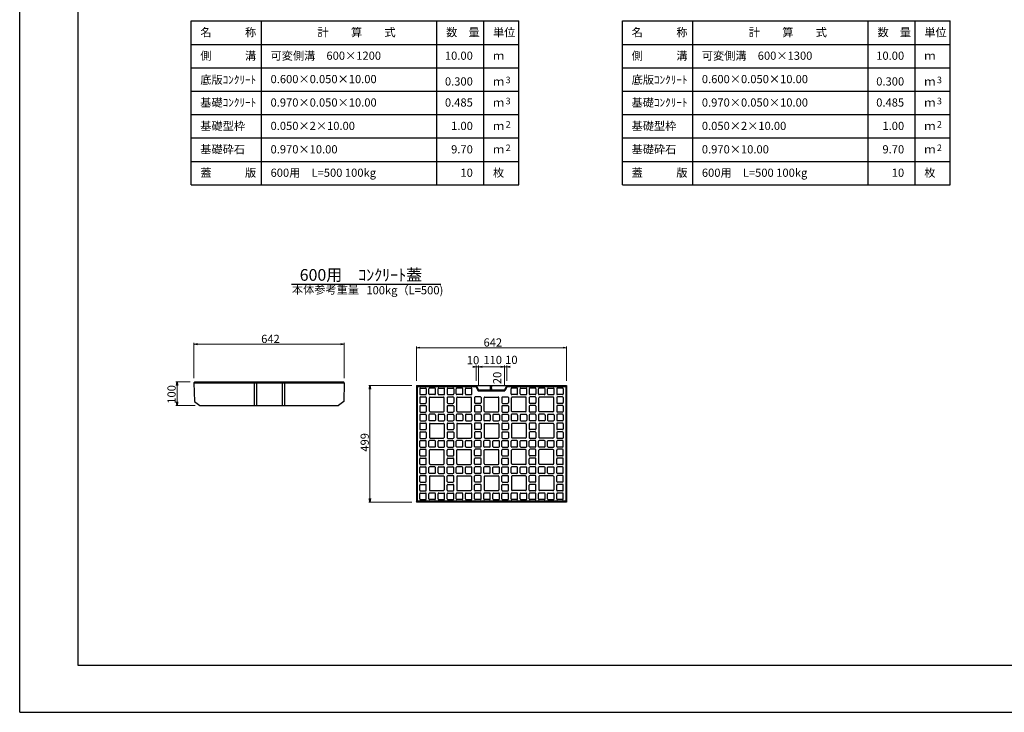
# Model space of a CAD drawing. Extents: x -3020 to 81080, y -54929 to 4471.
# Drawn here: x -3020 to 39030, y -54929 to -25338 of the extents above; entities that cross this region are included whole.
import ezdxf
from ezdxf.enums import TextEntityAlignment as Align

# ---------------------------------------------------------------- set-up
doc = ezdxf.new("R2010")
doc.units = 0
doc.header["$LTSCALE"] = 100
doc.header["$MEASUREMENT"] = 0
doc.layers.get('0').update_dxf_attribs({"linetype": 'CONTINUOUS'})
doc.layers.get('DEFPOINTS').update_dxf_attribs({"color": 8, "linetype": 'CONTINUOUS'})
for name, color, linetype, lineweight in [('D-STR', 1, 'CONTINUOUS', 25), ('D-STR-DIM（寸法）', 7, 'CONTINUOUS', 25), ('D-STR-HTXT（旗揚げ）', 7, 'CONTINUOUS', 25), ('D-STR-STR1（構造物）', 6, 'CONTINUOUS', 25), ('D-STR-TXT（文字）', 7, 'CONTINUOUS', 25)]:
    doc.layers.add(name, color=color, linetype=linetype, lineweight=lineweight)
for name, color, linetype in [('D-STR-DIM', 7, 'CONTINUOUS'), ('D-STR-STR1', 4, 'CONTINUOUS'), ('D-TTL(外枠）', 2, 'CONTINUOUS')]:
    doc.layers.add(name, color=color, linetype=linetype)
doc.styles.add('ＭＳ ゴシック', font='txt')

msp = doc.modelspace()

# ---------------------------------------------------------------- linework, layer by layer
at = {"color": 0, "linetype": 'Continuous', "lineweight": -2}
for points in [[(4574, -39225), (4424, -39200), (4574, -39175)], [(10693, -39175), (10843, -39200), (10693, -39225)], [(14072, -39378), (13922, -39353), (14072, -39328)], [(20189, -39328), (20339, -39353), (20189, -39378)], [(16330, -40143), (16480, -40168), (16330, -40193)], [(16730, -40193), (16580, -40168), (16730, -40143)], [(16730, -40193), (16580, -40168), (16730, -40143)], [(17530, -40143), (17680, -40168), (17530, -40193)], [(17530, -40143), (17680, -40168), (17530, -40193)], [(17930, -40193), (17780, -40168), (17930, -40143)], [(3676, -40962), (3701, -40812), (3726, -40962)], [(11914, -41116), (11939, -40966), (11964, -41116)], [(17080, -41116), (17105, -40966), (17130, -41116)], [(17130, -41006), (17105, -41156), (17080, -41006)], [(3726, -41666), (3701, -41816), (3676, -41666)], [(11964, -45800), (11939, -45950), (11914, -45800)]]:
    msp.add_lwpolyline(points, dxfattribs=at)
for points in [[(4424, -39200), (4444, -39200)], [(10843, -39200), (10823, -39200)], [(13922, -39353), (13942, -39353)], [(20339, -39353), (20319, -39353)], [(16480, -40168), (16460, -40168)], [(16580, -40168), (16600, -40168)], [(16580, -40168), (16600, -40168)], [(17680, -40168), (17660, -40168)], [(17680, -40168), (17660, -40168)], [(17780, -40168), (17800, -40168)], [(3701, -40812), (3701, -40832)], [(11939, -40966), (11939, -40986)], [(17105, -40966), (17105, -40986)], [(17105, -41156), (17105, -41136)], [(3701, -41816), (3701, -41796)], [(11939, -45950), (11939, -45930)]]:
    msp.add_lwpolyline(points)
at = {"layer": 'D-STR', "linetype": 'Continuous', "ltscale": 40}
for p, q in [((4424, -40852), (4464, -40812)), ((4424, -40852), (4451, -41647)), ((4464, -40812), (10803, -40812)), ((10843, -40852), (10803, -40812)), ((10843, -40852), (10816, -41647)), ((13922, -40966), (13922, -45950)), ((13922, -40966), (20299, -40966)), ((16480, -40966), (16580, -41156)), ((16580, -41156), (17680, -41156)), ((17780, -40966), (17680, -41156)), ((17780, -40966), (20339, -40966)), ((20339, -40966), (20339, -45950)), ((4451, -41647), (4670, -41816)), ((4670, -41816), (10597, -41816)), ((10816, -41647), (10597, -41816)), ((20339, -45950), (13922, -45950))]:
    msp.add_line(p, q, dxfattribs=at)
at = {"layer": 'D-STR-DIM', "color": 7, "linetype": 'Continuous', "lineweight": 18, "ltscale": 10}
for p, q in [((4264, -40812), (3651, -40812)), ((3701, -40832), (3701, -41796)), ((4470, -41816), (3651, -41816))]:
    msp.add_line(p, q, dxfattribs=at)
at = {"layer": 'D-STR-DIM（寸法）', "color": 7, "linetype": 'Continuous', "lineweight": 18, "ltscale": 100}
for p, q in [((4424, -40652), (4424, -39150)), ((10823, -39200), (4444, -39200)), ((10843, -40652), (10843, -39150)), ((13922, -40766), (13922, -39303)), ((13942, -39353), (20319, -39353)), ((20339, -40766), (20339, -39303))]:
    msp.add_line(p, q, dxfattribs=at)
at = {"layer": 'D-STR-DIM（寸法）', "color": 7, "lineweight": 18, "ltscale": 10}
for p, q in [((16460, -40168), (16440, -40168)), ((16480, -40766), (16480, -40118)), ((16580, -40168), (16480, -40168)), ((16580, -40956), (16580, -40118)), ((16580, -40956), (16580, -40118)), ((16600, -40168), (16620, -40168)), ((16600, -40168), (17660, -40168)), ((17660, -40168), (17640, -40168)), ((17680, -40956), (17680, -40118)), ((17680, -40956), (17680, -40118)), ((17680, -40168), (17780, -40168)), ((17780, -40766), (17780, -40118)), ((17800, -40168), (17820, -40168)), ((13722, -40966), (11889, -40966)), ((11939, -40986), (11939, -45930)), ((16680, -40966), (17155, -40966)), ((17105, -40986), (17105, -41136)), ((17157, -41156), (17155, -41156)), ((13722, -45950), (11889, -45950))]:
    msp.add_line(p, q, dxfattribs=at)
at = {"layer": 'D-STR-HTXT（旗揚げ）', "color": 4, "linetype": 'Continuous'}
for p, q in [((4301, -25391), (18301, -25391)), ((4301, -32391), (4301, -25391)), ((7301, -32391), (7301, -25391)), ((14801, -32391), (14801, -25391)), ((16801, -28591), (16801, -25391)), ((16801, -32391), (16801, -25391)), ((18301, -32391), (18301, -25391)), ((22721, -25391), (36721, -25391)), ((22721, -32391), (22721, -25391)), ((25721, -32391), (25721, -25391)), ((33221, -32391), (33221, -25391)), ((35221, -28591), (35221, -25391)), ((35221, -32391), (35221, -25391)), ((36721, -32391), (36721, -25391)), ((4301, -26391), (18301, -26391)), ((22721, -26391), (36721, -26391)), ((4301, -27391), (18301, -27391)), ((22721, -27391), (36721, -27391)), ((4301, -28391), (18301, -28391)), ((22721, -28391), (36721, -28391)), ((4301, -29391), (18301, -29391)), ((22721, -29391), (36721, -29391)), ((4301, -30391), (18301, -30391)), ((22721, -30391), (36721, -30391)), ((4301, -31391), (18301, -31391)), ((22721, -31391), (36721, -31391)), ((4301, -32391), (18301, -32391)), ((22721, -32391), (36721, -32391))]:
    msp.add_line(p, q, dxfattribs=at)
at = {"layer": 'D-STR-HTXT（旗揚げ）', "color": 4, "linetype": 'Continuous', "ltscale": 100}
msp.add_line((8591, -36637), (14970, -36637), dxfattribs=at)
at = {"layer": 'D-STR-STR1', "color": 7, "ltscale": 40}
for p, q in [((4424, -40852), (10843, -40852)), ((6981, -40812), (7005, -40852)), ((7005, -41816), (7005, -40852)), ((7081, -40812), (7105, -40852)), ((7105, -41816), (7105, -40852)), ((8229, -40812), (8205, -40852)), ((8205, -41816), (8205, -40852)), ((8329, -40812), (8305, -40852)), ((8305, -41816), (8305, -40852)), ((13922, -40966), (13962, -41006)), ((13962, -41006), (13962, -45910)), ((13962, -41006), (16456, -41006)), ((16480, -40966), (16456, -41006)), ((16456, -41006), (16556, -41196)), ((16580, -41156), (16556, -41196)), ((16556, -41196), (17705, -41196)), ((17705, -41196), (17680, -41156)), ((17805, -41006), (17705, -41196)), ((17805, -41006), (17780, -40966)), ((17805, -41006), (20299, -41006)), ((20339, -40966), (20299, -41006)), ((20299, -41006), (20299, -45910)), ((13922, -45950), (13962, -45910)), ((20299, -45910), (13962, -45910)), ((20339, -45950), (20299, -45910))]:
    msp.add_line(p, q, dxfattribs=at)
at = {"layer": 'D-STR-STR1（構造物）', "color": 7, "linetype": 'Continuous'}
for p, q in [((14065, -41105), (14065, -41325)), ((14095, -41075), (14315, -41075)), ((14345, -41105), (14345, -41325)), ((14455, -41325), (14455, -41105)), ((14705, -41075), (14485, -41075)), ((14735, -41325), (14735, -41105)), ((14845, -41325), (14845, -41105)), ((14875, -41075), (15095, -41075)), ((15125, -41325), (15125, -41105)), ((15235, -41105), (15235, -41325)), ((15265, -41075), (15485, -41075)), ((15515, -41105), (15515, -41325)), ((15625, -41325), (15625, -41105)), ((15875, -41075), (15655, -41075)), ((15905, -41325), (15905, -41105)), ((16015, -41325), (16015, -41105)), ((16045, -41075), (16265, -41075)), ((16295, -41325), (16295, -41105)), ((17965, -41325), (17965, -41105)), ((18215, -41075), (17995, -41075)), ((18245, -41325), (18245, -41105)), ((18355, -41325), (18355, -41105)), ((18385, -41075), (18605, -41075)), ((18635, -41325), (18635, -41105)), ((18745, -41105), (18745, -41325)), ((18995, -41075), (18775, -41075)), ((19025, -41105), (19025, -41325)), ((19135, -41325), (19135, -41105)), ((19385, -41075), (19165, -41075)), ((19415, -41325), (19415, -41105)), ((19525, -41325), (19525, -41105)), ((19555, -41075), (19775, -41075)), ((19805, -41325), (19805, -41105)), ((19915, -41105), (19915, -41325)), ((20165, -41075), (19945, -41075)), ((20195, -41105), (20195, -41325)), ((14065, -41479), (14065, -41699)), ((14095, -41355), (14315, -41355)), ((14095, -41449), (14315, -41449)), ((14345, -41479), (14345, -41699)), ((14475, -42061), (14475, -41491)), ((14705, -41355), (14485, -41355)), ((14505, -41461), (15075, -41461)), ((14875, -41355), (15095, -41355)), ((15105, -42061), (15105, -41491)), ((15235, -41479), (15235, -41699)), ((15265, -41355), (15485, -41355)), ((15265, -41449), (15485, -41449)), ((15515, -41479), (15515, -41699)), ((15645, -42061), (15645, -41491)), ((15875, -41355), (15655, -41355)), ((15675, -41461), (16245, -41461)), ((16045, -41355), (16265, -41355)), ((16275, -42061), (16275, -41491)), ((16405, -41479), (16405, -41699)), ((16655, -41449), (16435, -41449)), ((16685, -41479), (16685, -41699)), ((16815, -42061), (16815, -41491)), ((16845, -41461), (17415, -41461)), ((17445, -42061), (17445, -41491)), ((17575, -41479), (17575, -41699)), ((17605, -41449), (17825, -41449)), ((17855, -41479), (17855, -41699)), ((17985, -42061), (17985, -41491)), ((18215, -41355), (17995, -41355)), ((18585, -41461), (18015, -41461)), ((18385, -41355), (18605, -41355)), ((18615, -42061), (18615, -41491)), ((18745, -41479), (18745, -41699)), ((18995, -41355), (18775, -41355)), ((18995, -41449), (18775, -41449)), ((19025, -41479), (19025, -41699)), ((19155, -42061), (19155, -41491)), ((19385, -41355), (19165, -41355)), ((19755, -41461), (19185, -41461)), ((19555, -41355), (19775, -41355)), ((19785, -42061), (19785, -41491)), ((19915, -41479), (19915, -41699)), ((20165, -41355), (19945, -41355)), ((20165, -41449), (19945, -41449)), ((20195, -41479), (20195, -41699)), ((14065, -41853), (14065, -42073)), ((14095, -41729), (14315, -41729)), ((14095, -41823), (14315, -41823)), ((14345, -41853), (14345, -42073)), ((15235, -41853), (15235, -42073)), ((15265, -41729), (15485, -41729)), ((15265, -41823), (15485, -41823)), ((15515, -41853), (15515, -42073)), ((16405, -41853), (16405, -42073)), ((16655, -41729), (16435, -41729)), ((16655, -41823), (16435, -41823)), ((16685, -41853), (16685, -42073)), ((17575, -41853), (17575, -42073)), ((17605, -41729), (17825, -41729)), ((17605, -41823), (17825, -41823)), ((17855, -41853), (17855, -42073)), ((18745, -41853), (18745, -42073)), ((18995, -41729), (18775, -41729)), ((18995, -41823), (18775, -41823)), ((19025, -41853), (19025, -42073)), ((19915, -41853), (19915, -42073)), ((20165, -41729), (19945, -41729)), ((20165, -41823), (19945, -41823)), ((20195, -41853), (20195, -42073)), ((14065, -42227), (14065, -42447)), ((14095, -42103), (14315, -42103)), ((14095, -42197), (14315, -42197)), ((14345, -42227), (14345, -42447)), ((14455, -42227), (14455, -42447)), ((14705, -42197), (14485, -42197)), ((14505, -42091), (15075, -42091)), ((14735, -42227), (14735, -42447)), ((14845, -42227), (14845, -42447)), ((14875, -42197), (15095, -42197)), ((15125, -42227), (15125, -42447)), ((15235, -42227), (15235, -42447)), ((15265, -42103), (15485, -42103)), ((15265, -42197), (15485, -42197)), ((15515, -42227), (15515, -42447)), ((15625, -42227), (15625, -42447)), ((15875, -42197), (15655, -42197)), ((15675, -42091), (16245, -42091)), ((15905, -42227), (15905, -42447)), ((16015, -42227), (16015, -42447)), ((16045, -42197), (16265, -42197)), ((16295, -42227), (16295, -42447)), ((16405, -42227), (16405, -42447)), ((16655, -42103), (16435, -42103)), ((16655, -42197), (16435, -42197)), ((16685, -42227), (16685, -42447)), ((16795, -42227), (16795, -42447)), ((17045, -42197), (16825, -42197)), ((16845, -42091), (17415, -42091)), ((17075, -42227), (17075, -42447)), ((17185, -42227), (17185, -42447)), ((17215, -42197), (17435, -42197)), ((17465, -42227), (17465, -42447)), ((17575, -42227), (17575, -42447)), ((17605, -42103), (17825, -42103)), ((17605, -42197), (17825, -42197)), ((17855, -42227), (17855, -42447)), ((17965, -42227), (17965, -42447)), ((18215, -42197), (17995, -42197)), ((18585, -42091), (18015, -42091)), ((18245, -42227), (18245, -42447)), ((18355, -42227), (18355, -42447)), ((18385, -42197), (18605, -42197)), ((18635, -42227), (18635, -42447)), ((18745, -42227), (18745, -42447)), ((18995, -42103), (18775, -42103)), ((18995, -42197), (18775, -42197)), ((19025, -42227), (19025, -42447)), ((19135, -42227), (19135, -42447)), ((19385, -42197), (19165, -42197)), ((19755, -42091), (19185, -42091)), ((19415, -42227), (19415, -42447)), ((19525, -42227), (19525, -42447)), ((19555, -42197), (19775, -42197)), ((19805, -42227), (19805, -42447)), ((19915, -42227), (19915, -42447)), ((20165, -42103), (19945, -42103)), ((20165, -42197), (19945, -42197)), ((20195, -42227), (20195, -42447)), ((14065, -42601), (14065, -42821)), ((14095, -42477), (14315, -42477)), ((14095, -42571), (14315, -42571)), ((14095, -42851), (14315, -42851)), ((14345, -42601), (14345, -42821)), ((14475, -42613), (14475, -43183)), ((14705, -42477), (14485, -42477)), ((14505, -42583), (15075, -42583)), ((14875, -42477), (15095, -42477)), ((15105, -42613), (15105, -43183)), ((15235, -42601), (15235, -42821)), ((15265, -42477), (15485, -42477)), ((15265, -42571), (15485, -42571)), ((15265, -42851), (15485, -42851)), ((15515, -42601), (15515, -42821)), ((15645, -42613), (15645, -43183)), ((15875, -42477), (15655, -42477)), ((15675, -42583), (16245, -42583)), ((16045, -42477), (16265, -42477)), ((16275, -42613), (16275, -43183)), ((16405, -42601), (16405, -42821)), ((16655, -42477), (16435, -42477)), ((16655, -42571), (16435, -42571)), ((16655, -42851), (16435, -42851)), ((16685, -42601), (16685, -42821)), ((16815, -42613), (16815, -43183)), ((17045, -42477), (16825, -42477)), ((16845, -42583), (17415, -42583)), ((17215, -42477), (17435, -42477)), ((17445, -42613), (17445, -43183)), ((17575, -42601), (17575, -42821)), ((17605, -42477), (17825, -42477)), ((17605, -42571), (17825, -42571)), ((17605, -42851), (17825, -42851)), ((17855, -42601), (17855, -42821)), ((17985, -42613), (17985, -43183)), ((18215, -42477), (17995, -42477)), ((18585, -42583), (18015, -42583)), ((18385, -42477), (18605, -42477)), ((18615, -42613), (18615, -43183)), ((18745, -42601), (18745, -42821)), ((18995, -42477), (18775, -42477)), ((18995, -42571), (18775, -42571)), ((18995, -42851), (18775, -42851)), ((19025, -42601), (19025, -42821)), ((19155, -42613), (19155, -43183)), ((19385, -42477), (19165, -42477)), ((19755, -42583), (19185, -42583)), ((19555, -42477), (19775, -42477)), ((19785, -42613), (19785, -43183)), ((19915, -42601), (19915, -42821)), ((20165, -42477), (19945, -42477)), ((20165, -42571), (19945, -42571)), ((20165, -42851), (19945, -42851)), ((20195, -42601), (20195, -42821)), ((14065, -42975), (14065, -43195)), ((14095, -42945), (14315, -42945)), ((14095, -43225), (14315, -43225)), ((14345, -42975), (14345, -43195)), ((14505, -43213), (15075, -43213)), ((15235, -42975), (15235, -43195)), ((15265, -42945), (15485, -42945)), ((15265, -43225), (15485, -43225)), ((15515, -42975), (15515, -43195)), ((15675, -43213), (16245, -43213)), ((16405, -42975), (16405, -43195)), ((16655, -42945), (16435, -42945)), ((16655, -43225), (16435, -43225)), ((16685, -42975), (16685, -43195)), ((16845, -43213), (17415, -43213)), ((17575, -42975), (17575, -43195)), ((17605, -42945), (17825, -42945)), ((17605, -43225), (17825, -43225)), ((17855, -42975), (17855, -43195)), ((18585, -43213), (18015, -43213)), ((18745, -42975), (18745, -43195)), ((18995, -42945), (18775, -42945)), ((18995, -43225), (18775, -43225)), ((19025, -42975), (19025, -43195)), ((19755, -43213), (19185, -43213)), ((19915, -42975), (19915, -43195)), ((20165, -42945), (19945, -42945)), ((20165, -43225), (19945, -43225)), ((20195, -42975), (20195, -43195)), ((14065, -43569), (14065, -43349)), ((14065, -43943), (14065, -43723)), ((14095, -43319), (14315, -43319)), ((14095, -43599), (14315, -43599)), ((14095, -43693), (14315, -43693)), ((14345, -43569), (14345, -43349)), ((14345, -43943), (14345, -43723)), ((14455, -43569), (14455, -43349)), ((14705, -43319), (14485, -43319)), ((14705, -43599), (14485, -43599)), ((14505, -43705), (15075, -43705)), ((14735, -43569), (14735, -43349)), ((14845, -43569), (14845, -43349)), ((14875, -43319), (15095, -43319)), ((14875, -43599), (15095, -43599)), ((15125, -43569), (15125, -43349)), ((15235, -43569), (15235, -43349)), ((15235, -43943), (15235, -43723)), ((15265, -43319), (15485, -43319)), ((15265, -43599), (15485, -43599)), ((15265, -43693), (15485, -43693)), ((15515, -43569), (15515, -43349)), ((15515, -43943), (15515, -43723)), ((15625, -43569), (15625, -43349)), ((15875, -43319), (15655, -43319)), ((15875, -43599), (15655, -43599)), ((15675, -43705), (16245, -43705)), ((15905, -43569), (15905, -43349)), ((16015, -43569), (16015, -43349)), ((16045, -43319), (16265, -43319)), ((16045, -43599), (16265, -43599)), ((16295, -43569), (16295, -43349)), ((16405, -43569), (16405, -43349)), ((16405, -43943), (16405, -43723)), ((16655, -43319), (16435, -43319)), ((16655, -43599), (16435, -43599)), ((16655, -43693), (16435, -43693)), ((16685, -43569), (16685, -43349)), ((16685, -43943), (16685, -43723)), ((16795, -43569), (16795, -43349)), ((17045, -43319), (16825, -43319)), ((17045, -43599), (16825, -43599)), ((16845, -43705), (17415, -43705)), ((17075, -43569), (17075, -43349)), ((17185, -43569), (17185, -43349)), ((17215, -43319), (17435, -43319)), ((17215, -43599), (17435, -43599)), ((17465, -43569), (17465, -43349)), ((17575, -43569), (17575, -43349)), ((17575, -43943), (17575, -43723)), ((17605, -43319), (17825, -43319)), ((17605, -43599), (17825, -43599)), ((17605, -43693), (17825, -43693)), ((17855, -43569), (17855, -43349)), ((17855, -43943), (17855, -43723)), ((17965, -43569), (17965, -43349)), ((18215, -43319), (17995, -43319)), ((18215, -43599), (17995, -43599)), ((18585, -43705), (18015, -43705)), ((18245, -43569), (18245, -43349)), ((18355, -43569), (18355, -43349)), ((18385, -43319), (18605, -43319)), ((18385, -43599), (18605, -43599)), ((18635, -43569), (18635, -43349)), ((18745, -43569), (18745, -43349)), ((18745, -43943), (18745, -43723)), ((18995, -43319), (18775, -43319)), ((18995, -43599), (18775, -43599)), ((18995, -43693), (18775, -43693)), ((19025, -43569), (19025, -43349)), ((19025, -43943), (19025, -43723)), ((19135, -43569), (19135, -43349)), ((19385, -43319), (19165, -43319)), ((19385, -43599), (19165, -43599)), ((19755, -43705), (19185, -43705)), ((19415, -43569), (19415, -43349)), ((19525, -43569), (19525, -43349)), ((19555, -43319), (19775, -43319)), ((19555, -43599), (19775, -43599)), ((19805, -43569), (19805, -43349)), ((19915, -43569), (19915, -43349)), ((19915, -43943), (19915, -43723)), ((20165, -43319), (19945, -43319)), ((20165, -43599), (19945, -43599)), ((20165, -43693), (19945, -43693)), ((20195, -43569), (20195, -43349)), ((20195, -43943), (20195, -43723)), ((14065, -44317), (14065, -44097)), ((14095, -43973), (14315, -43973)), ((14095, -44067), (14315, -44067)), ((14345, -44317), (14345, -44097)), ((14475, -44305), (14475, -43735)), ((15105, -44305), (15105, -43735)), ((15235, -44317), (15235, -44097)), ((15265, -43973), (15485, -43973)), ((15265, -44067), (15485, -44067)), ((15515, -44317), (15515, -44097)), ((15645, -44305), (15645, -43735)), ((16275, -44305), (16275, -43735)), ((16405, -44317), (16405, -44097)), ((16655, -43973), (16435, -43973)), ((16655, -44067), (16435, -44067)), ((16685, -44317), (16685, -44097)), ((16815, -44305), (16815, -43735)), ((17445, -44305), (17445, -43735)), ((17575, -44317), (17575, -44097)), ((17605, -43973), (17825, -43973)), ((17605, -44067), (17825, -44067)), ((17855, -44317), (17855, -44097)), ((17985, -44305), (17985, -43735)), ((18615, -44305), (18615, -43735)), ((18745, -44317), (18745, -44097)), ((18995, -43973), (18775, -43973)), ((18995, -44067), (18775, -44067)), ((19025, -44317), (19025, -44097)), ((19155, -44305), (19155, -43735)), ((19785, -44305), (19785, -43735)), ((19915, -44317), (19915, -44097)), ((20165, -43973), (19945, -43973)), ((20165, -44067), (19945, -44067)), ((20195, -44317), (20195, -44097)), ((14065, -44691), (14065, -44471)), ((14095, -44347), (14315, -44347)), ((14095, -44441), (14315, -44441)), ((14345, -44691), (14345, -44471)), ((14455, -44691), (14455, -44471)), ((14705, -44441), (14485, -44441)), ((14505, -44335), (15075, -44335)), ((14735, -44691), (14735, -44471)), ((14845, -44691), (14845, -44471)), ((14875, -44441), (15095, -44441)), ((15125, -44691), (15125, -44471)), ((15235, -44691), (15235, -44471)), ((15265, -44347), (15485, -44347)), ((15265, -44441), (15485, -44441)), ((15515, -44691), (15515, -44471)), ((15625, -44691), (15625, -44471)), ((15875, -44441), (15655, -44441)), ((15675, -44335), (16245, -44335)), ((15905, -44691), (15905, -44471)), ((16015, -44691), (16015, -44471)), ((16045, -44441), (16265, -44441)), ((16295, -44691), (16295, -44471)), ((16405, -44691), (16405, -44471)), ((16655, -44347), (16435, -44347)), ((16655, -44441), (16435, -44441)), ((16685, -44691), (16685, -44471)), ((16795, -44691), (16795, -44471)), ((17045, -44441), (16825, -44441)), ((16845, -44335), (17415, -44335)), ((17075, -44691), (17075, -44471)), ((17185, -44691), (17185, -44471)), ((17215, -44441), (17435, -44441)), ((17465, -44691), (17465, -44471)), ((17575, -44691), (17575, -44471)), ((17605, -44347), (17825, -44347)), ((17605, -44441), (17825, -44441)), ((17855, -44691), (17855, -44471)), ((17965, -44691), (17965, -44471)), ((18215, -44441), (17995, -44441)), ((18585, -44335), (18015, -44335)), ((18245, -44691), (18245, -44471)), ((18355, -44691), (18355, -44471)), ((18385, -44441), (18605, -44441)), ((18635, -44691), (18635, -44471)), ((18745, -44691), (18745, -44471)), ((18995, -44347), (18775, -44347)), ((18995, -44441), (18775, -44441)), ((19025, -44691), (19025, -44471)), ((19135, -44691), (19135, -44471)), ((19385, -44441), (19165, -44441)), ((19755, -44335), (19185, -44335)), ((19415, -44691), (19415, -44471)), ((19525, -44691), (19525, -44471)), ((19555, -44441), (19775, -44441)), ((19805, -44691), (19805, -44471)), ((19915, -44691), (19915, -44471)), ((20165, -44347), (19945, -44347)), ((20165, -44441), (19945, -44441)), ((20195, -44691), (20195, -44471)), ((14065, -45065), (14065, -44845)), ((14095, -44721), (14315, -44721)), ((14095, -44815), (14315, -44815)), ((14345, -45065), (14345, -44845)), ((14475, -44857), (14475, -45427)), ((14705, -44721), (14485, -44721)), ((14505, -44827), (15075, -44827)), ((14875, -44721), (15095, -44721)), ((15105, -44857), (15105, -45427)), ((15235, -45065), (15235, -44845)), ((15265, -44721), (15485, -44721)), ((15265, -44815), (15485, -44815)), ((15515, -45065), (15515, -44845)), ((15645, -44857), (15645, -45427)), ((15875, -44721), (15655, -44721)), ((15675, -44827), (16245, -44827)), ((16045, -44721), (16265, -44721)), ((16275, -44857), (16275, -45427)), ((16405, -45065), (16405, -44845)), ((16655, -44721), (16435, -44721)), ((16655, -44815), (16435, -44815)), ((16685, -45065), (16685, -44845)), ((16815, -44857), (16815, -45427)), ((17045, -44721), (16825, -44721)), ((16845, -44827), (17415, -44827)), ((17215, -44721), (17435, -44721)), ((17445, -44857), (17445, -45427)), ((17575, -45065), (17575, -44845)), ((17605, -44721), (17825, -44721)), ((17605, -44815), (17825, -44815)), ((17855, -45065), (17855, -44845)), ((17985, -44857), (17985, -45427)), ((18215, -44721), (17995, -44721)), ((18585, -44827), (18015, -44827)), ((18385, -44721), (18605, -44721)), ((18615, -44857), (18615, -45427)), ((18745, -45065), (18745, -44845)), ((18995, -44721), (18775, -44721)), ((18995, -44815), (18775, -44815)), ((19025, -45065), (19025, -44845)), ((19155, -44857), (19155, -45427)), ((19385, -44721), (19165, -44721)), ((19755, -44827), (19185, -44827)), ((19555, -44721), (19775, -44721)), ((19785, -44857), (19785, -45427)), ((19915, -45065), (19915, -44845)), ((20165, -44721), (19945, -44721)), ((20165, -44815), (19945, -44815)), ((20195, -45065), (20195, -44845)), ((14065, -45439), (14065, -45219)), ((14095, -45095), (14315, -45095)), ((14095, -45189), (14315, -45189)), ((14345, -45439), (14345, -45219)), ((15235, -45439), (15235, -45219)), ((15265, -45095), (15485, -45095)), ((15265, -45189), (15485, -45189)), ((15515, -45439), (15515, -45219)), ((16405, -45439), (16405, -45219)), ((16655, -45095), (16435, -45095)), ((16655, -45189), (16435, -45189)), ((16685, -45439), (16685, -45219)), ((17575, -45439), (17575, -45219)), ((17605, -45095), (17825, -45095)), ((17605, -45189), (17825, -45189)), ((17855, -45439), (17855, -45219)), ((18745, -45439), (18745, -45219)), ((18995, -45095), (18775, -45095)), ((18995, -45189), (18775, -45189)), ((19025, -45439), (19025, -45219)), ((19915, -45439), (19915, -45219)), ((20165, -45095), (19945, -45095)), ((20165, -45189), (19945, -45189)), ((20195, -45439), (20195, -45219)), ((14065, -45813), (14065, -45593)), ((14095, -45469), (14315, -45469)), ((14095, -45563), (14315, -45563)), ((14345, -45813), (14345, -45593)), ((14455, -45813), (14455, -45593)), ((14705, -45563), (14485, -45563)), ((14505, -45457), (15075, -45457)), ((14735, -45813), (14735, -45593)), ((14845, -45813), (14845, -45593)), ((14875, -45563), (15095, -45563)), ((15125, -45813), (15125, -45593)), ((15235, -45813), (15235, -45593)), ((15265, -45469), (15485, -45469)), ((15265, -45563), (15485, -45563)), ((15515, -45813), (15515, -45593)), ((15625, -45813), (15625, -45593)), ((15875, -45563), (15655, -45563)), ((15675, -45457), (16245, -45457)), ((15905, -45813), (15905, -45593)), ((16015, -45813), (16015, -45593)), ((16045, -45563), (16265, -45563)), ((16295, -45813), (16295, -45593)), ((16405, -45813), (16405, -45593)), ((16655, -45469), (16435, -45469)), ((16655, -45563), (16435, -45563)), ((16685, -45813), (16685, -45593)), ((16795, -45813), (16795, -45593)), ((17045, -45563), (16825, -45563)), ((16845, -45457), (17415, -45457)), ((17075, -45813), (17075, -45593)), ((17185, -45813), (17185, -45593)), ((17215, -45563), (17435, -45563)), ((17465, -45813), (17465, -45593)), ((17575, -45813), (17575, -45593)), ((17605, -45469), (17825, -45469)), ((17605, -45563), (17825, -45563)), ((17855, -45813), (17855, -45593)), ((17965, -45813), (17965, -45593)), ((18215, -45563), (17995, -45563)), ((18585, -45457), (18015, -45457)), ((18245, -45813), (18245, -45593)), ((18355, -45813), (18355, -45593)), ((18385, -45563), (18605, -45563)), ((18635, -45813), (18635, -45593)), ((18745, -45813), (18745, -45593)), ((18995, -45469), (18775, -45469)), ((18995, -45563), (18775, -45563)), ((19025, -45813), (19025, -45593)), ((19135, -45813), (19135, -45593)), ((19385, -45563), (19165, -45563)), ((19755, -45457), (19185, -45457)), ((19415, -45813), (19415, -45593)), ((19525, -45813), (19525, -45593)), ((19555, -45563), (19775, -45563)), ((19805, -45813), (19805, -45593)), ((19915, -45813), (19915, -45593)), ((20165, -45469), (19945, -45469)), ((20165, -45563), (19945, -45563)), ((20195, -45813), (20195, -45593)), ((14095, -45843), (14315, -45843)), ((14705, -45843), (14485, -45843)), ((14875, -45843), (15095, -45843)), ((15265, -45843), (15485, -45843)), ((15875, -45843), (15655, -45843)), ((16045, -45843), (16265, -45843)), ((16655, -45843), (16435, -45843)), ((17045, -45843), (16825, -45843)), ((17215, -45843), (17435, -45843)), ((17605, -45843), (17825, -45843)), ((18215, -45843), (17995, -45843)), ((18385, -45843), (18605, -45843)), ((18995, -45843), (18775, -45843)), ((19385, -45843), (19165, -45843)), ((19555, -45843), (19775, -45843)), ((20165, -45843), (19945, -45843))]:
    msp.add_line(p, q, dxfattribs=at)
for centre, start, end in [((14095, -41105), 90, 180), ((14315, -41105), 360, 90), ((14485, -41105), 90, 180), ((14705, -41105), 360, 90), ((14875, -41105), 90, 180), ((15095, -41105), 360, 90), ((15265, -41105), 90, 180), ((15485, -41105), 360, 90), ((15655, -41105), 90, 180), ((15875, -41105), 360, 90), ((16045, -41105), 90, 180), ((16265, -41105), 360, 90), ((17995, -41105), 90, 180), ((18215, -41105), 360, 90), ((18385, -41105), 90, 180), ((18605, -41105), 360, 90), ((18775, -41105), 90, 180), ((18995, -41105), 360, 90), ((19165, -41105), 90, 180), ((19385, -41105), 360, 90), ((19555, -41105), 90, 180), ((19775, -41105), 360, 90), ((19945, -41105), 90, 180), ((20165, -41105), 360, 90), ((14095, -41325), 180, 270), ((14095, -41479), 90, 180), ((14315, -41325), 270, 0), ((14315, -41479), 360, 90), ((14485, -41325), 180, 270), ((14505, -41491), 90, 180), ((14705, -41325), 270, 0), ((14875, -41325), 180, 270), ((15075, -41491), 360, 90), ((15095, -41325), 270, 0), ((15265, -41325), 180, 270), ((15265, -41479), 90, 180), ((15485, -41325), 270, 0), ((15485, -41479), 360, 90), ((15655, -41325), 180, 270), ((15675, -41491), 90, 180), ((15875, -41325), 270, 0), ((16045, -41325), 180, 270), ((16245, -41491), 360, 90), ((16265, -41325), 270, 0), ((16435, -41479), 90, 180), ((16655, -41479), 360, 90), ((16845, -41491), 90, 180), ((17415, -41491), 360, 90), ((17605, -41479), 90, 180), ((17825, -41479), 360, 90), ((17995, -41325), 180, 270), ((18015, -41491), 90, 180), ((18215, -41325), 270, 0), ((18385, -41325), 180, 270), ((18585, -41491), 360, 90), ((18605, -41325), 270, 0), ((18775, -41325), 180, 270), ((18775, -41479), 90, 180), ((18995, -41325), 270, 0), ((18995, -41479), 360, 90), ((19165, -41325), 180, 270), ((19185, -41491), 90, 180), ((19385, -41325), 270, 0), ((19555, -41325), 180, 270), ((19755, -41491), 360, 90), ((19775, -41325), 270, 0), ((19945, -41325), 180, 270), ((19945, -41479), 90, 180), ((20165, -41325), 270, 0), ((20165, -41479), 360, 90), ((14095, -41699), 180, 270), ((14095, -41853), 90, 180), ((14315, -41699), 270, 0), ((14315, -41853), 360, 90), ((15265, -41699), 180, 270), ((15265, -41853), 90, 180), ((15485, -41699), 270, 0), ((15485, -41853), 360, 90), ((16435, -41699), 180, 270), ((16435, -41853), 90, 180), ((16655, -41699), 270, 0), ((16655, -41853), 360, 90), ((17605, -41699), 180, 270), ((17605, -41853), 90, 180), ((17825, -41699), 270, 0), ((17825, -41853), 360, 90), ((18775, -41699), 180, 270), ((18775, -41853), 90, 180), ((18995, -41699), 270, 0), ((18995, -41853), 360, 90), ((19945, -41699), 180, 270), ((19945, -41853), 90, 180), ((20165, -41699), 270, 0), ((20165, -41853), 360, 90), ((14095, -42073), 180, 270), ((14095, -42227), 90, 180), ((14095, -42447), 180, 270), ((14315, -42073), 270, 0), ((14315, -42227), 360, 90), ((14315, -42447), 270, 0), ((14485, -42227), 90, 180), ((14485, -42447), 180, 270), ((14505, -42061), 180, 270), ((14705, -42227), 360, 90), ((14705, -42447), 270, 0), ((14875, -42227), 90, 180), ((14875, -42447), 180, 270), ((15075, -42061), 270, 0), ((15095, -42227), 360, 90), ((15095, -42447), 270, 0), ((15265, -42073), 180, 270), ((15265, -42227), 90, 180), ((15265, -42447), 180, 270), ((15485, -42073), 270, 0), ((15485, -42227), 360, 90), ((15485, -42447), 270, 0), ((15655, -42227), 90, 180), ((15655, -42447), 180, 270), ((15675, -42061), 180, 270), ((15875, -42227), 360, 90), ((15875, -42447), 270, 0), ((16045, -42227), 90, 180), ((16045, -42447), 180, 270), ((16245, -42061), 270, 0), ((16265, -42227), 360, 90), ((16265, -42447), 270, 0), ((16435, -42073), 180, 270), ((16435, -42227), 90, 180), ((16435, -42447), 180, 270), ((16655, -42073), 270, 0), ((16655, -42227), 360, 90), ((16655, -42447), 270, 0), ((16825, -42227), 90, 180), ((16825, -42447), 180, 270), ((16845, -42061), 180, 270), ((17045, -42227), 360, 90), ((17045, -42447), 270, 0), ((17215, -42227), 90, 180), ((17215, -42447), 180, 270), ((17415, -42061), 270, 0), ((17435, -42227), 360, 90), ((17435, -42447), 270, 0), ((17605, -42073), 180, 270), ((17605, -42227), 90, 180), ((17605, -42447), 180, 270), ((17825, -42073), 270, 0), ((17825, -42227), 360, 90), ((17825, -42447), 270, 0), ((17995, -42227), 90, 180), ((17995, -42447), 180, 270), ((18015, -42061), 180, 270), ((18215, -42227), 360, 90), ((18215, -42447), 270, 0), ((18385, -42227), 90, 180), ((18385, -42447), 180, 270), ((18585, -42061), 270, 0), ((18605, -42227), 360, 90), ((18605, -42447), 270, 0), ((18775, -42073), 180, 270), ((18775, -42227), 90, 180), ((18775, -42447), 180, 270), ((18995, -42073), 270, 0), ((18995, -42227), 360, 90), ((18995, -42447), 270, 0), ((19165, -42227), 90, 180), ((19165, -42447), 180, 270), ((19185, -42061), 180, 270), ((19385, -42227), 360, 90), ((19385, -42447), 270, 0), ((19555, -42227), 90, 180), ((19555, -42447), 180, 270), ((19755, -42061), 270, 0), ((19775, -42227), 360, 90), ((19775, -42447), 270, 0), ((19945, -42073), 180, 270), ((19945, -42227), 90, 180), ((19945, -42447), 180, 270), ((20165, -42073), 270, 0), ((20165, -42227), 360, 90), ((20165, -42447), 270, 0), ((14095, -42601), 90, 180), ((14095, -42821), 180, 270), ((14315, -42601), 360, 90), ((14315, -42821), 270, 0), ((14505, -42613), 90, 180), ((15075, -42613), 360, 90), ((15265, -42601), 90, 180), ((15265, -42821), 180, 270), ((15485, -42601), 360, 90), ((15485, -42821), 270, 0), ((15675, -42613), 90, 180), ((16245, -42613), 360, 90), ((16435, -42601), 90, 180), ((16435, -42821), 180, 270), ((16655, -42601), 360, 90), ((16655, -42821), 270, 0), ((16845, -42613), 90, 180), ((17415, -42613), 360, 90), ((17605, -42601), 90, 180), ((17605, -42821), 180, 270), ((17825, -42601), 360, 90), ((17825, -42821), 270, 0), ((18015, -42613), 90, 180), ((18585, -42613), 360, 90), ((18775, -42601), 90, 180), ((18775, -42821), 180, 270), ((18995, -42601), 360, 90), ((18995, -42821), 270, 0), ((19185, -42613), 90, 180), ((19755, -42613), 360, 90), ((19945, -42601), 90, 180), ((19945, -42821), 180, 270), ((20165, -42601), 360, 90), ((20165, -42821), 270, 0), ((14095, -42975), 90, 180), ((14095, -43195), 180, 270), ((14315, -42975), 360, 90), ((14315, -43195), 270, 0), ((14505, -43183), 180, 270), ((15075, -43183), 270, 0), ((15265, -42975), 90, 180), ((15265, -43195), 180, 270), ((15485, -42975), 360, 90), ((15485, -43195), 270, 0), ((15675, -43183), 180, 270), ((16245, -43183), 270, 0), ((16435, -42975), 90, 180), ((16435, -43195), 180, 270), ((16655, -42975), 360, 90), ((16655, -43195), 270, 0), ((16845, -43183), 180, 270), ((17415, -43183), 270, 0), ((17605, -42975), 90, 180), ((17605, -43195), 180, 270), ((17825, -42975), 360, 90), ((17825, -43195), 270, 0), ((18015, -43183), 180, 270), ((18585, -43183), 270, 0), ((18775, -42975), 90, 180), ((18775, -43195), 180, 270), ((18995, -42975), 360, 90), ((18995, -43195), 270, 0), ((19185, -43183), 180, 270), ((19755, -43183), 270, 0), ((19945, -42975), 90, 180), ((19945, -43195), 180, 270), ((20165, -42975), 360, 90), ((20165, -43195), 270, 0), ((14095, -43349), 90, 180), ((14095, -43569), 180, 270), ((14095, -43723), 90, 180), ((14315, -43349), 0, 90), ((14315, -43569), 270, 0), ((14315, -43723), 360, 90), ((14485, -43349), 90, 180), ((14485, -43569), 180, 270), ((14505, -43735), 90, 180), ((14705, -43349), 360, 90), ((14705, -43569), 270, 0), ((14875, -43349), 90, 180), ((14875, -43569), 180, 270), ((15075, -43735), 360, 90), ((15095, -43349), 0, 90), ((15095, -43569), 270, 0), ((15265, -43349), 90, 180), ((15265, -43569), 180, 270), ((15265, -43723), 90, 180), ((15485, -43349), 0, 90), ((15485, -43569), 270, 0), ((15485, -43723), 360, 90), ((15655, -43349), 90, 180), ((15655, -43569), 180, 270), ((15675, -43735), 90, 180), ((15875, -43349), 360, 90), ((15875, -43569), 270, 0), ((16045, -43349), 90, 180), ((16045, -43569), 180, 270), ((16245, -43735), 360, 90), ((16265, -43349), 0, 90), ((16265, -43569), 270, 0), ((16435, -43349), 90, 180), ((16435, -43569), 180, 270), ((16435, -43723), 90, 180), ((16655, -43349), 360, 90), ((16655, -43569), 270, 0), ((16655, -43723), 360, 90), ((16825, -43349), 90, 180), ((16825, -43569), 180, 270), ((16845, -43735), 90, 180), ((17045, -43349), 360, 90), ((17045, -43569), 270, 0), ((17215, -43349), 90, 180), ((17215, -43569), 180, 270), ((17415, -43735), 360, 90), ((17435, -43349), 0, 90), ((17435, -43569), 270, 0), ((17605, -43349), 90, 180), ((17605, -43569), 180, 270), ((17605, -43723), 90, 180), ((17825, -43349), 0, 90), ((17825, -43569), 270, 0), ((17825, -43723), 360, 90), ((17995, -43349), 90, 180), ((17995, -43569), 180, 270), ((18015, -43735), 90, 180), ((18215, -43349), 360, 90), ((18215, -43569), 270, 0), ((18385, -43349), 90, 180), ((18385, -43569), 180, 270), ((18585, -43735), 360, 90), ((18605, -43349), 360, 90), ((18605, -43569), 270, 0), ((18775, -43349), 90, 180), ((18775, -43569), 180, 270), ((18775, -43723), 90, 180), ((18995, -43349), 360, 90), ((18995, -43569), 270, 0), ((18995, -43723), 360, 90), ((19165, -43349), 90, 180), ((19165, -43569), 180, 270), ((19185, -43735), 90, 180), ((19385, -43349), 360, 90), ((19385, -43569), 270, 0), ((19555, -43349), 90, 180), ((19555, -43569), 180, 270), ((19755, -43735), 360, 90), ((19775, -43349), 360, 90), ((19775, -43569), 270, 0), ((19945, -43349), 90, 180), ((19945, -43569), 180, 270), ((19945, -43723), 90, 180), ((20165, -43349), 360, 90), ((20165, -43569), 270, 0), ((20165, -43723), 360, 90), ((14095, -43943), 180, 270), ((14095, -44097), 90, 180), ((14315, -43943), 270, 0), ((14315, -44097), 360, 90), ((15265, -43943), 180, 270), ((15265, -44097), 90, 180), ((15485, -43943), 270, 0), ((15485, -44097), 360, 90), ((16435, -43943), 180, 270), ((16435, -44097), 90, 180), ((16655, -43943), 270, 0), ((16655, -44097), 360, 90), ((17605, -43943), 180, 270), ((17605, -44097), 90, 180), ((17825, -43943), 270, 0), ((17825, -44097), 360, 90), ((18775, -43943), 180, 270), ((18775, -44097), 90, 180), ((18995, -43943), 270, 0), ((18995, -44097), 360, 90), ((19945, -43943), 180, 270), ((19945, -44097), 90, 180), ((20165, -43943), 270, 0), ((20165, -44097), 360, 90), ((14095, -44317), 180, 270), ((14095, -44471), 90, 180), ((14315, -44317), 270, 0), ((14315, -44471), 360, 90), ((14485, -44471), 90, 180), ((14505, -44305), 180, 270), ((14705, -44471), 360, 90), ((14875, -44471), 90, 180), ((15075, -44305), 270, 0), ((15095, -44471), 360, 90), ((15265, -44317), 180, 270), ((15265, -44471), 90, 180), ((15485, -44317), 270, 0), ((15485, -44471), 360, 90), ((15655, -44471), 90, 180), ((15675, -44305), 180, 270), ((15875, -44471), 360, 90), ((16045, -44471), 90, 180), ((16245, -44305), 270, 0), ((16265, -44471), 360, 90), ((16435, -44317), 180, 270), ((16435, -44471), 90, 180), ((16655, -44317), 270, 0), ((16655, -44471), 360, 90), ((16825, -44471), 90, 180), ((16845, -44305), 180, 270), ((17045, -44471), 360, 90), ((17215, -44471), 90, 180), ((17415, -44305), 270, 0), ((17435, -44471), 360, 90), ((17605, -44317), 180, 270), ((17605, -44471), 90, 180), ((17825, -44317), 270, 0), ((17825, -44471), 360, 90), ((17995, -44471), 90, 180), ((18015, -44305), 180, 270), ((18215, -44471), 360, 90), ((18385, -44471), 90, 180), ((18585, -44305), 270, 0), ((18605, -44471), 360, 90), ((18775, -44317), 180, 270), ((18775, -44471), 90, 180), ((18995, -44317), 270, 0), ((18995, -44471), 360, 90), ((19165, -44471), 90, 180), ((19185, -44305), 180, 270), ((19385, -44471), 360, 90), ((19555, -44471), 90, 180), ((19755, -44305), 270, 0), ((19775, -44471), 360, 90), ((19945, -44317), 180, 270), ((19945, -44471), 90, 180), ((20165, -44317), 270, 0), ((20165, -44471), 360, 90), ((14095, -44691), 180, 270), ((14095, -44845), 90, 180), ((14315, -44691), 270, 0), ((14315, -44845), 360, 90), ((14485, -44691), 180, 270), ((14505, -44857), 90, 180), ((14705, -44691), 270, 0), ((14875, -44691), 180, 270), ((15075, -44857), 360, 90), ((15095, -44691), 270, 0), ((15265, -44691), 180, 270), ((15265, -44845), 90, 180), ((15485, -44691), 270, 0), ((15485, -44845), 360, 90), ((15655, -44691), 180, 270), ((15675, -44857), 90, 180), ((15875, -44691), 270, 0), ((16045, -44691), 180, 270), ((16245, -44857), 360, 90), ((16265, -44691), 270, 0), ((16435, -44691), 180, 270), ((16435, -44845), 90, 180), ((16655, -44691), 270, 0), ((16655, -44845), 360, 90), ((16825, -44691), 180, 270), ((16845, -44857), 90, 180), ((17045, -44691), 270, 0), ((17215, -44691), 180, 270), ((17415, -44857), 360, 90), ((17435, -44691), 270, 0), ((17605, -44691), 180, 270), ((17605, -44845), 90, 180), ((17825, -44691), 270, 0), ((17825, -44845), 360, 90), ((17995, -44691), 180, 270), ((18015, -44857), 90, 180), ((18215, -44691), 270, 0), ((18385, -44691), 180, 270), ((18585, -44857), 360, 90), ((18605, -44691), 270, 0), ((18775, -44691), 180, 270), ((18775, -44845), 90, 180), ((18995, -44691), 270, 0), ((18995, -44845), 360, 90), ((19165, -44691), 180, 270), ((19185, -44857), 90, 180), ((19385, -44691), 270, 0), ((19555, -44691), 180, 270), ((19755, -44857), 360, 90), ((19775, -44691), 270, 0), ((19945, -44691), 180, 270), ((19945, -44845), 90, 180), ((20165, -44691), 270, 0), ((20165, -44845), 360, 90), ((14095, -45065), 180, 270), ((14095, -45219), 90, 180), ((14315, -45065), 270, 0), ((14315, -45219), 360, 90), ((15265, -45065), 180, 270), ((15265, -45219), 90, 180), ((15485, -45065), 270, 0), ((15485, -45219), 360, 90), ((16435, -45065), 180, 270), ((16435, -45219), 90, 180), ((16655, -45065), 270, 0), ((16655, -45219), 360, 90), ((17605, -45065), 180, 270), ((17605, -45219), 90, 180), ((17825, -45065), 270, 0), ((17825, -45219), 360, 90), ((18775, -45065), 180, 270), ((18775, -45219), 90, 180), ((18995, -45065), 270, 0), ((18995, -45219), 360, 90), ((19945, -45065), 180, 270), ((19945, -45219), 90, 180), ((20165, -45065), 270, 0), ((20165, -45219), 360, 90), ((14095, -45439), 180, 270), ((14095, -45593), 90, 180), ((14095, -45813), 180, 270), ((14315, -45439), 270, 0), ((14315, -45593), 360, 90), ((14315, -45813), 270, 0), ((14485, -45593), 90, 180), ((14485, -45813), 180, 270), ((14505, -45427), 180, 270), ((14705, -45593), 360, 90), ((14705, -45813), 270, 0), ((14875, -45593), 90, 180), ((14875, -45813), 180, 270), ((15075, -45427), 270, 0), ((15095, -45593), 360, 90), ((15095, -45813), 270, 0), ((15265, -45439), 180, 270), ((15265, -45593), 90, 180), ((15265, -45813), 180, 270), ((15485, -45439), 270, 0), ((15485, -45593), 360, 90), ((15485, -45813), 270, 0), ((15655, -45593), 90, 180), ((15655, -45813), 180, 270), ((15675, -45427), 180, 270), ((15875, -45593), 360, 90), ((15875, -45813), 270, 0), ((16045, -45593), 90, 180), ((16045, -45813), 180, 270), ((16245, -45427), 270, 0), ((16265, -45593), 360, 90), ((16265, -45813), 270, 0), ((16435, -45439), 180, 270), ((16435, -45593), 90, 180), ((16435, -45813), 180, 270), ((16655, -45439), 270, 0), ((16655, -45593), 360, 90), ((16655, -45813), 270, 0), ((16825, -45593), 90, 180), ((16825, -45813), 180, 270), ((16845, -45427), 180, 270), ((17045, -45593), 360, 90), ((17045, -45813), 270, 0), ((17215, -45593), 90, 180), ((17215, -45813), 180, 270), ((17415, -45427), 270, 0), ((17435, -45593), 360, 90), ((17435, -45813), 270, 0), ((17605, -45439), 180, 270), ((17605, -45593), 90, 180), ((17605, -45813), 180, 270), ((17825, -45439), 270, 0), ((17825, -45593), 360, 90), ((17825, -45813), 270, 0), ((17995, -45593), 90, 180), ((17995, -45813), 180, 270), ((18015, -45427), 180, 270), ((18215, -45593), 360, 90), ((18215, -45813), 270, 0), ((18385, -45593), 90, 180), ((18385, -45813), 180, 270), ((18585, -45427), 270, 0), ((18605, -45593), 360, 90), ((18605, -45813), 270, 0), ((18775, -45439), 180, 270), ((18775, -45593), 90, 180), ((18775, -45813), 180, 270), ((18995, -45439), 270, 0), ((18995, -45593), 360, 90), ((18995, -45813), 270, 0), ((19165, -45593), 90, 180), ((19165, -45813), 180, 270), ((19185, -45427), 180, 270), ((19385, -45593), 360, 90), ((19385, -45813), 270, 0), ((19555, -45593), 90, 180), ((19555, -45813), 180, 270), ((19755, -45427), 270, 0), ((19775, -45593), 360, 90), ((19775, -45813), 270, 0), ((19945, -45439), 180, 270), ((19945, -45593), 90, 180), ((19945, -45813), 180, 270), ((20165, -45439), 270, 0), ((20165, -45593), 360, 90), ((20165, -45813), 270, 0)]:
    msp.add_arc(centre, 30, start, end, dxfattribs=at)
at = {"layer": 'D-TTL(外枠）', "linetype": 'Continuous'}
for p, q in [((-520, -52929), (-520, 2471)), ((78980, -52929), (-520, -52929))]:
    msp.add_line(p, q, dxfattribs=at)
at = {"layer": 'DEFPOINTS', "linetype": 'Continuous'}
for q in [(-3020, 4471), (80980, -54929)]:
    msp.add_line((-3020, -54929), q, dxfattribs=at)

# ---------------------------------------------------------------- texts
at = {"layer": 'D-STR-DIM', "color": 7, "linetype": 'Continuous', "style": 'ＭＳ ゴシック'}
msp.add_text('100', height=350, rotation=90, dxfattribs=at).set_placement((3640, -41745))
at = {"layer": 'D-STR-DIM（寸法）', "color": 7, "linetype": 'Continuous', "style": 'ＭＳ ゴシック'}
for s, p in [('642', (7293, -39150)), ('642', (16789, -39303)), ('10', (16075, -40059)), ('110', (16783, -40050)), ('10', (17713, -40045))]:
    msp.add_text(s, height=350, dxfattribs=at).set_placement(p)
for s, p in [('20', (17548, -40909)), ('499', (11889, -43793))]:
    msp.add_text(s, height=350, rotation=90, dxfattribs=at).set_placement(p)
at = {"layer": 'D-STR-TXT（文字）', "color": 2, "linetype": 'Continuous', "style": 'ＭＳ ゴシック'}
for s, height, p in [('名\u3000\u3000\u3000称', 350, (4693, -26051)), ('計\u3000\u3000算\u3000\u3000式', 350, (9694, -26051)), ('数\u3000量', 350, (15193, -26051)), ('単位', 350, (17193, -26051)), ('名\u3000\u3000\u3000称', 350, (23113, -26051)), ('計\u3000\u3000算\u3000\u3000式', 350, (28114, -26051)), ('数\u3000量', 350, (33613, -26051)), ('単位', 350, (35613, -26051)), ('側\u3000\u3000\u3000溝', 350, (4693, -27051)), ('可変側溝\u3000600×1200', 350, (7693, -27051)), ('ｍ', 350, (17193, -27051)), ('側\u3000\u3000\u3000溝', 350, (23113, -27051)), ('可変側溝\u3000600×1300', 350, (26113, -27051)), ('ｍ', 350, (35613, -27051)), ('底版ｺﾝｸﾘｰﾄ', 350, (4693, -28078)), ('0.600×0.050×10.00', 350, (7693, -28051)), ('底版ｺﾝｸﾘｰﾄ', 350, (23113, -28078)), ('0.600×0.050×10.00', 350, (26113, -28051)), ('ｍ', 350, (17193, -28151)), ('3', 280, (17734, -28051)), ('ｍ', 350, (35613, -28151)), ('3', 280, (36154, -28051)), ('基礎ｺﾝｸﾘｰﾄ', 350, (4693, -29051)), ('0.970×0.050×10.00', 350, (7693, -29051)), ('ｍ', 350, (17193, -29051)), ('3', 280, (17734, -28951)), ('基礎ｺﾝｸﾘｰﾄ', 350, (23113, -29051)), ('0.970×0.050×10.00', 350, (26113, -29051)), ('ｍ', 350, (35613, -29051)), ('3', 280, (36154, -28951)), ('基礎型枠', 350, (4693, -30051)), ('0.050×2×10.00', 350, (7693, -30051)), ('ｍ', 350, (17193, -30051)), ('2', 280, (17734, -29951)), ('基礎型枠', 350, (23113, -30051)), ('0.050×2×10.00', 350, (26113, -30051)), ('ｍ', 350, (35613, -30051)), ('2', 280, (36154, -29951)), ('基礎砕石', 350, (4693, -31051)), ('0.970×10.00', 350, (7693, -31051)), ('2', 280, (17734, -30951)), ('基礎砕石', 350, (23113, -31051)), ('0.970×10.00', 350, (26113, -31051)), ('2', 280, (36154, -30951)), ('ｍ', 350, (17193, -31051)), ('ｍ', 350, (35613, -31051)), ('蓋\u3000\u3000\u3000版', 350, (4693, -32051)), ('600用\u3000L=500 100kg', 350, (7693, -32051)), ('枚', 350, (17193, -32051)), ('蓋\u3000\u3000\u3000版', 350, (23113, -32051)), ('600用\u3000L=500 100kg', 350, (26113, -32051)), ('枚', 350, (35613, -32051))]:
    msp.add_text(s, height=height, dxfattribs=at).set_placement(p)
for s, p in [('10.00', (16333, -27051)), ('10.00', (34753, -27051)), ('0.300', (16333, -28151)), ('0.300', (34753, -28151)), ('0.485', (16333, -29051)), ('0.485', (34753, -29051)), ('1.00', (16333, -30051)), ('1.00', (34753, -30051)), ('9.70', (16333, -31051)), ('9.70', (34753, -31051)), ('10', (16333, -32051)), ('10', (34753, -32051))]:
    msp.add_text(s, height=350, dxfattribs=at).set_placement(p, align=Align.RIGHT)
at = {"layer": 'D-STR-TXT（文字）', "color": 2, "linetype": 'Continuous', "lineweight": 18, "style": 'ＭＳ ゴシック'}
for s, height, p in [('600用\u3000ｺﾝｸﾘｰﾄ蓋', 500, (11553, -36492)), ('本体参考重量', 350, (10039, -37043))]:
    msp.add_text(s, height=height, dxfattribs=at).set_placement(p, align=Align.CENTER)
msp.add_text('100kg（L=500)', height=350, dxfattribs=at).set_placement((11786, -37070))

doc.saveas('drawing.dxf')
